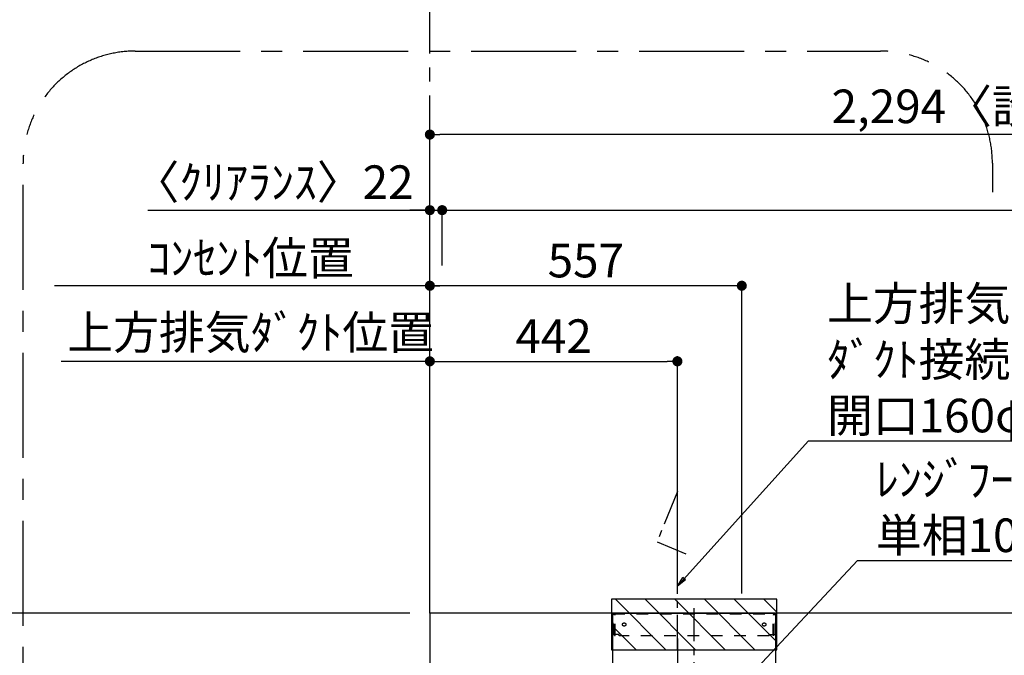
# Model space of a CAD drawing. Extents: x 56059 to 82181, y 210 to 8610.
# Drawn here: x 70921 to 72679, y 4420 to 5555 of the extents above; entities that cross this region are included whole.
import ezdxf

# ---------------------------------------------------------------- set-up
doc = ezdxf.new("R2010")
doc.units = 0
doc.header["$LTSCALE"] = 50
doc.header["$MEASUREMENT"] = 0
doc.linetypes.add('CENTER', pattern=[2, 1.25, -0.25, 0.25, -0.25])
doc.linetypes.add('STYLE_03', pattern=[0.416641, 0.208282, -0.208359])
doc.layers.get('0').update_dxf_attribs({"linetype": 'CONTINUOUS'})
for name, color, linetype in [('111-壁仕上', 3, 'CONTINUOUS'), ('150-機器', 8, 'CONTINUOUS'), ('160-文字', 254, 'CONTINUOUS'), ('166-寸法B', 11, 'CONTINUOUS'), ('180-補助', 161, 'CONTINUOUS')]:
    doc.layers.add(name, color=color, linetype=linetype)
doc.styles.add('KH001', font='txt')
doc.dimstyles.new('KH1xx030', dxfattribs={"dimscale": 30, "dimtxt": 2, "dimasz": 0.6, "dimexe": 0.3, "dimexo": 1.2, "dimgap": 0.5, "dimtad": 3, "dimdec": 1, "dimdsep": 46, "dimlunit": 6, "dimtxsty": 'KH001', "dimblk": 'DOT', "dimcen": 1, "dimdle": 1, "dimclrd": 256, "dimclre": 256, "dimclrt": 256, "dimadec": 0, "dimazin": 0, "dimtfac": 1, "dimtdec": 1, "dimtix": 1, "dimtmove": 2, "dimatfit": 3, "dimldrblk": 'CLOSEDBLANK', "dimfxl": 1, "dimtolj": 1, "dimtzin": 0, "dimlwd": -1, "dimlwe": -1, "dimarcsym": 0})

# ---------------------------------------------------------------- blocks, each defined once
blk = doc.blocks.new('_Dot')
at = {"color": 0, "linetype": 'ByBlock', "lineweight": -2}
blk.add_line((-0.5, 0), (-1, 0), dxfattribs=at)
at = {"color": 0, "linetype": 'ByBlock', "const_width": 0.5}
blk.add_lwpolyline([(-0.25, 0, 1), (0.25, 0, 1)], format="xyb", close=True, dxfattribs=at)
blk = doc.blocks.new('*D55')
at = {"layer": '166-寸法B', "transparency": 16777216}
for p, q in [((71653.2, 4530.7), (71653.2, 5088.7)), ((72210.2, 4529.9), (72210.2, 5088.7)), ((72192.2, 5079.7), (71671.2, 5079.7))]:
    blk.add_line(p, q, dxfattribs=at)
at = {"layer": '166-寸法B', "transparency": 16777216, "xscale": 18, "yscale": 18, "zscale": 18, "rotation": 180}
blk.add_blockref('_Dot', (71653.2, 5079.7), dxfattribs=at)
at = {"layer": '166-寸法B', "transparency": 16777216, "xscale": 18, "yscale": 18, "zscale": 18}
blk.add_blockref('_Dot', (72210.2, 5079.7), dxfattribs=at)
at = {"layer": '166-寸法B', "transparency": 16777216, "insert": (71931.7, 5124.7), "char_height": 60, "attachment_point": 5, "style": 'KH001'}
blk.add_mtext('\\A1;557', dxfattribs=at)
blk = doc.blocks.new('_ClosedBlank')
at = {"color": 0, "linetype": 'ByBlock', "lineweight": -2}
for p, q in [((-1, 0.167), (0, 0)), ((-1, 0.167), (-1, -0.167)), ((0, 0), (-1, -0.167))]:
    blk.add_line(p, q, dxfattribs=at)
blk = doc.blocks.new('*D90')
at = {"layer": '166-寸法B', "transparency": 16777216}
for p, q in [((71675.2, 5115.7), (71675.2, 5223.7)), ((73947.2, 4530.7), (73947.2, 5223.7)), ((71693.2, 5214.7), (73929.2, 5214.7))]:
    blk.add_line(p, q, dxfattribs=at)
at = {"layer": '166-寸法B', "transparency": 16777216, "xscale": 18, "yscale": 18, "zscale": 18, "rotation": 180}
blk.add_blockref('_Dot', (71675.2, 5214.7), dxfattribs=at)
at = {"layer": '166-寸法B', "transparency": 16777216, "xscale": 18, "yscale": 18, "zscale": 18}
blk.add_blockref('_Dot', (73947.2, 5214.7), dxfattribs=at)
at = {"layer": '166-寸法B', "transparency": 16777216, "insert": (72811.2, 5263.5), "char_height": 60, "attachment_point": 5, "style": 'KH001'}
blk.add_mtext('\\A1;2,272', dxfattribs=at)
blk = doc.blocks.new('*D91')
at = {"layer": '166-寸法B', "transparency": 16777216}
for p, q in [((71653.2, 4530.7), (71653.2, 5223.7)), ((71675.2, 5115.7), (71675.2, 5223.7)), ((71149.7, 5214.7), (71653.2, 5214.7)), ((71635.2, 5214.7), (71617.2, 5214.7)), ((71653.2, 5214.7), (71675.2, 5214.7)), ((71653.2, 5214.7), (71675.2, 5214.7)), ((71693.2, 5214.7), (71711.2, 5214.7))]:
    blk.add_line(p, q, dxfattribs=at)
at = {"layer": '166-寸法B', "transparency": 16777216, "xscale": 18, "yscale": 18, "zscale": 18}
blk.add_blockref('_Dot', (71653.2, 5214.7), dxfattribs=at)
at = {"layer": '166-寸法B', "transparency": 16777216, "xscale": 18, "yscale": 18, "zscale": 18, "rotation": 180}
blk.add_blockref('_Dot', (71675.2, 5214.7), dxfattribs=at)
at = {"layer": '166-寸法B', "transparency": 16777216, "insert": (71374, 5264.7), "char_height": 60, "attachment_point": 5, "style": 'KH001'}
blk.add_mtext('\\A1;〈ｸﾘｱﾗﾝｽ〉22', dxfattribs=at)
blk = doc.blocks.new('*D92')
at = {"layer": '166-寸法B', "transparency": 16777216}
for p, q in [((71013, 4944.7), (70995, 4944.7)), ((71653.2, 4944.7), (71013, 4944.7)), ((71653.2, 4530.7), (71653.2, 4953.7)), ((71653.2, 4944.7), (71671.2, 4944.7))]:
    blk.add_line(p, q, dxfattribs=at)
at = {"layer": '166-寸法B', "transparency": 16777216, "insert": (71333.1, 4996.4), "char_height": 60, "attachment_point": 5, "style": 'KH001'}
blk.add_mtext('\\A1;上方排気ﾀﾞｸﾄ位置', dxfattribs=at)
blk = doc.blocks.new('_None')
blk = doc.blocks.new('*D93')
at = {"layer": '166-寸法B', "transparency": 16777216}
for p, q in [((71653.2, 4530.7), (71653.2, 5088.7)), ((71683.2, 5079.7), (70983, 5079.7))]:
    blk.add_line(p, q, dxfattribs=at)
at = {"layer": '166-寸法B', "transparency": 16777216, "insert": (71333.1, 5129.1), "char_height": 60, "attachment_point": 5, "style": 'KH001'}
blk.add_mtext('\\A1;ｺﾝｾﾝﾄ位置', dxfattribs=at)
blk = doc.blocks.new('*D97')
at = {"layer": '166-寸法B', "transparency": 16777216}
for p, q in [((70859.6, 4512.7), (70859.6, 4530.7)), ((71617.2, 4494.7), (70850.6, 4494.7)), ((70859.6, 4369.7), (70859.6, 4494.7)), ((71617.2, 4369.7), (70850.6, 4369.7)), ((70859.6, 4351.7), (70859.6, 4333.7))]:
    blk.add_line(p, q, dxfattribs=at)
at = {"layer": '166-寸法B', "transparency": 16777216, "xscale": 18, "yscale": 18, "zscale": 18}
for p, rotation in [((70859.6, 4494.7), 270), ((70859.6, 4369.7), 90)]:
    blk.add_blockref('_Dot', p, dxfattribs=dict(at, rotation=rotation))
at = {"layer": '166-寸法B', "transparency": 16777216, "insert": (70814.6, 4432.2), "char_height": 60, "attachment_point": 5, "rotation": 90, "style": 'KH001'}
blk.add_mtext('\\A1;125', dxfattribs=at)
blk = doc.blocks.new('*D98')
at = {"layer": '166-寸法B', "transparency": 16777216}
for p, q in [((70859.6, 4464.7), (70859.6, 4901)), ((71617.2, 4494.7), (70850.6, 4494.7))]:
    blk.add_line(p, q, dxfattribs=at)
at = {"layer": '166-寸法B', "transparency": 16777216, "insert": (70810.1, 4682.8), "char_height": 60, "attachment_point": 5, "rotation": 90, "style": 'KH001'}
blk.add_mtext('\\A1;ｺﾝｾﾝﾄ位置', dxfattribs=at)
blk = doc.blocks.new('*D101')
at = {"layer": '166-寸法B', "transparency": 16777216}
for p, q in [((71616.2, 4494.7), (70673.5, 4494.7)), ((70682.5, 3812.7), (70682.5, 4476.7)), ((71617.2, 3794.7), (70673.5, 3794.7))]:
    blk.add_line(p, q, dxfattribs=at)
at = {"layer": '166-寸法B', "transparency": 16777216, "xscale": 18, "yscale": 18, "zscale": 18}
for p, rotation in [((70682.5, 4494.7), 90), ((70682.5, 3794.7), 270)]:
    blk.add_blockref('_Dot', p, dxfattribs=dict(at, rotation=rotation))
at = {"layer": '166-寸法B', "transparency": 16777216, "insert": (70637.5, 4144.7), "char_height": 60, "attachment_point": 5, "rotation": 90, "style": 'KH001'}
blk.add_mtext('\\A1;700', dxfattribs=at)
blk = doc.blocks.new('*D102')
at = {"layer": '166-寸法B', "transparency": 16777216}
for p, q in [((71653.2, 4530.7), (71653.2, 5358.7)), ((73929.2, 5349.7), (71671.2, 5349.7)), ((73947.2, 4530.7), (73947.2, 5358.7))]:
    blk.add_line(p, q, dxfattribs=at)
at = {"layer": '166-寸法B', "transparency": 16777216, "xscale": 18, "yscale": 18, "zscale": 18, "rotation": 180}
blk.add_blockref('_Dot', (71653.2, 5349.7), dxfattribs=at)
at = {"layer": '166-寸法B', "transparency": 16777216, "xscale": 18, "yscale": 18, "zscale": 18}
blk.add_blockref('_Dot', (73947.2, 5349.7), dxfattribs=at)
at = {"layer": '166-寸法B', "transparency": 16777216, "insert": (72800.2, 5400.1), "char_height": 60, "attachment_point": 5, "style": 'KH001'}
blk.add_mtext('\\A1;2,294〈設置有効寸法〉', dxfattribs=at)
blk = doc.blocks.new('*D127')
at = {"layer": '166-寸法B', "transparency": 16777216}
for p, q in [((71653.2, 4530.7), (71653.2, 4953.7)), ((71671.2, 4944.7), (72077.2, 4944.7)), ((72095.2, 4529.9), (72095.2, 4953.7))]:
    blk.add_line(p, q, dxfattribs=at)
at = {"layer": '166-寸法B', "transparency": 16777216, "xscale": 18, "yscale": 18, "zscale": 18, "rotation": 180}
blk.add_blockref('_Dot', (71653.2, 4944.7), dxfattribs=at)
at = {"layer": '166-寸法B', "transparency": 16777216, "xscale": 18, "yscale": 18, "zscale": 18}
blk.add_blockref('_Dot', (72095.2, 4944.7), dxfattribs=at)
at = {"layer": '166-寸法B', "transparency": 16777216, "insert": (71874.2, 4989.7), "char_height": 60, "attachment_point": 5, "style": 'KH001'}
blk.add_mtext('\\A1;442', dxfattribs=at)

msp = doc.modelspace()

# ---------------------------------------------------------------- hatches: boundary and pattern name
at = {"layer": '180-補助'}
h = msp.add_hatch(dxfattribs=at)
h.set_pattern_fill('ANSI31', color=13, scale=300, style=0)
h.set_pattern_definition([(135, (566901.645, 4347.415), (26.5165043, 26.5165043), [])])
h.paths.add_polyline_path([(72272.69, 4519.65), (71977.69, 4519.65), (71977.69, 4429.65), (72272.69, 4429.65)])

# ---------------------------------------------------------------- linework, layer by layer
at = {"layer": '111-壁仕上', "color": 253, "linetype": 'CENTER', "ltscale": 2}
msp.add_line((71653.19, 4494.65), (71653.19, 6167.58), dxfattribs=at)
at = {"layer": '111-壁仕上', "ltscale": 2}
for p, q in [((73947.19, 4494.65), (71653.19, 4494.65)), ((71653.19, 4494.65), (71653.19, 2094.66))]:
    msp.add_line(p, q, dxfattribs=at)
at = {"layer": '150-機器', "color": 161, "linetype": 'CENTER'}
for p, q in [((72125.19, 3744.65), (72125.19, 4504.1)), ((72095.19, 4449.84), (72095.19, 4188.69))]:
    msp.add_line(p, q, dxfattribs=at)
at = {"layer": '150-機器', "color": 6, "linetype": 'Continuous'}
for p, q in [((71979.69, 4404.66), (71979.69, 4494.65)), ((71979.69, 4494.65), (72270.69, 4494.65)), ((72270.69, 4404.66), (72270.69, 4494.65))]:
    msp.add_line(p, q, dxfattribs=at)
at = {"layer": '150-機器', "color": 161, "linetype": 'STYLE_03', "ltscale": 2}
for p, q in [((71980.29, 4456.65), (71980.29, 4493.85)), ((71980.29, 4493.85), (72270.09, 4493.85)), ((71982.44, 4492.65), (71980.29, 4492.65)), ((71982.91, 4454.76), (71982.91, 4491.21)), ((71984.09, 4454.97), (71984.09, 4491.21)), ((72266.28, 4454.97), (72266.28, 4491.21)), ((72267.46, 4454.76), (72267.46, 4491.21)), ((72267.78, 4492.65), (72270.09, 4492.65)), ((72270.09, 4456.65), (72270.09, 4493.85)), ((71982.56, 4456.65), (71980.29, 4456.65)), ((71982.91, 4454.76), (71984.09, 4454.97)), ((71991.29, 4456.65), (71984.09, 4456.65)), ((71991.29, 4454.65), (71991.29, 4456.65)), ((72259.09, 4454.65), (71991.29, 4454.65)), ((72259.09, 4454.65), (72259.09, 4456.65)), ((72259.09, 4456.65), (72266.28, 4456.65)), ((72267.46, 4454.76), (72266.28, 4454.97)), ((72267.46, 4456.65), (72270.09, 4456.65))]:
    msp.add_line(p, q, dxfattribs=at)
at = {"layer": '150-機器', "linetype": 'CENTER'}
msp.add_lwpolyline([(72095.19, 4429.65), (72095.19, 4712.11), (72058.82, 4622.21), (72110, 4600.98)], dxfattribs=at)
at = {"layer": '150-機器', "color": 161, "linetype": 'STYLE_03', "ltscale": 2}
for centre in [(72000.19, 4474.65), (72250.19, 4474.65)]:
    msp.add_circle(centre, 3, dxfattribs=at)
for centre, start, end in [((71981.41, 4491.15), 0, 90), ((71982.59, 4491.15), 0, 90), ((72267.78, 4491.15), 90, 180), ((72268.96, 4491.15), 90, 180)]:
    msp.add_arc(centre, 1.5, start, end, dxfattribs=at)
at = {"layer": '180-補助', "linetype": 'CENTER', "ltscale": 3}
msp.add_lwpolyline([(72657.7, 3895.84), (72657.7, 3872.57, -0.4142136), (72457.7, 3672.57), (71126.9, 3672.57, -0.4142136), (70926.9, 3872.57), (70926.9, 5298.8, -0.4142136), (71126.9, 5498.8), (72457.7, 5498.8, -0.4142136), (72657.7, 5298.8), (72657.7, 5246.8)], format="xyb", dxfattribs=at)
at = {"layer": '180-補助', "color": 13}
msp.add_lwpolyline([(72272.69, 4519.65), (71977.69, 4519.65), (71977.69, 4429.65), (72272.69, 4429.65)], close=True, dxfattribs=at)

# ---------------------------------------------------------------- texts
at = {"layer": '160-文字', "char_height": 60, "attachment_point": 7, "style": 'KH001'}
for s, insert in [('\\A1;上方排気時\\Pﾀﾞｸﾄ接続口150φ\\P開口160φ建築工事 天井面よりL=300出し', (72362.4, 4817.87)), ('\\A1;ﾚﾝｼﾞﾌｰﾄﾞ用ｺﾝｾﾝﾄ\\P単相100V E端子付露出型', (72449.71, 4604.03))]:
    msp.add_mtext(s, dxfattribs=dict(at, insert=insert))

# ---------------------------------------------------------------- dimensions: what is measured, and where the dimension line sits
at = {"layer": '166-寸法B'}
dim = msp.add_linear_dim(base=(71653.19, 5349.66), p1=(73947.19, 4494.65), p2=(71653.19, 4494.65), text='<>〈設置有効寸法〉', dimstyle='KH1xx030', dxfattribs=at)
dim.commit()
dim.dimension.update_dxf_attribs({"geometry": '*D102', "text_midpoint": (72800.19, 5400.14)})
dim = msp.add_linear_dim(base=(71675.19, 5214.66), p1=(71653.19, 4494.65), p2=(71675.19, 5079.66), text='〈ｸﾘｱﾗﾝｽ〉<>', dimstyle='KH1xx030', override={"dimtmove": 1}, dxfattribs=at)
dim.commit()
dim.dimension.update_dxf_attribs({"geometry": '*D91', "text_midpoint": (71374.05, 5196.46), "dimtype": 128})
for base, p1, p2, picture, middle in [((73947.19, 5214.66), (71675.19, 5079.66), (73947.19, 4494.65), '*D90', (72811.19, 5263.46)), ((71653.19, 5079.66), (72210.19, 4493.85), (71653.19, 4494.65), '*D55', (71931.69, 5124.66)), ((72095.19, 4944.66), (71653.19, 4494.65), (72095.19, 4493.85), '*D127', (71874.19, 4989.66))]:
    dim = msp.add_linear_dim(base=base, p1=p1, p2=p2, dimstyle='KH1xx030', dxfattribs=at)
    dim.commit()
    dim.dimension.update_dxf_attribs({"geometry": picture, "text_midpoint": middle})
for base, text, picture, middle in [((71012.99, 5079.66), 'ｺﾝｾﾝﾄ位置', '*D93', (71333.09, 5129.07)), ((71012.99, 4944.66), '上方排気ﾀﾞｸﾄ位置', '*D92', (71333.09, 4996.36))]:
    dim = msp.add_linear_dim(base=base, p1=(71653.19, 4494.65), p2=(71012.99, 4616.46), text=text, dimstyle='KH1xx030', override={"dimblk1": 'None', "dimblk2": 'None', "dimsah": 1, "dimse2": 1}, dxfattribs=at)
    dim.commit()
    dim.dimension.update_dxf_attribs({"geometry": picture, "text_midpoint": middle})
dim = msp.add_linear_dim(base=(70859.55, 4871.01), p1=(71653.19, 4494.65), p2=(71520.37, 4871.01), angle=270, text='ｺﾝｾﾝﾄ位置', dimstyle='KH1xx030', override={"dimjust": 2, "dimblk1": 'None', "dimblk2": 'None', "dimsah": 1, "dimse2": 1}, dxfattribs=at)
dim.commit()
dim.dimension.update_dxf_attribs({"geometry": '*D98', "text_midpoint": (70810.14, 4682.83)})
for base, p1, p2, angle, picture, middle in [((70859.55, 4494.65), (71653.19, 4369.66), (71653.19, 4494.65), 270, '*D97', (70814.55, 4432.16)), ((70682.49, 4494.65), (71653.19, 3794.66), (71652.19, 4494.65), 90, '*D101', (70637.49, 4144.66))]:
    dim = msp.add_linear_dim(base=base, p1=p1, p2=p2, angle=angle, dimstyle='KH1xx030', override={"dimpost": ''}, dxfattribs=at)
    dim.commit()
    dim.dimension.update_dxf_attribs({"geometry": picture, "text_midpoint": middle})

# ---------------------------------------------------------------- leaders
at = {"layer": '160-文字', "annotation_type": 0, "has_hookline": 1, "hookline_direction": 0}
for points, text_width in [([(72095.19, 4543.33), (72329.4, 4802.87), (72347.4, 4802.87)], 1425.99), ([(72220.19, 4379.02), (72416.71, 4589.03), (72434.71, 4589.03)], 847.61)]:
    msp.add_leader(points, dimstyle='KH1xx030', override={"dimgap": 0.5, "dimtad": 1}, dxfattribs=dict(at, text_width=text_width))

doc.saveas('drawing.dxf')
